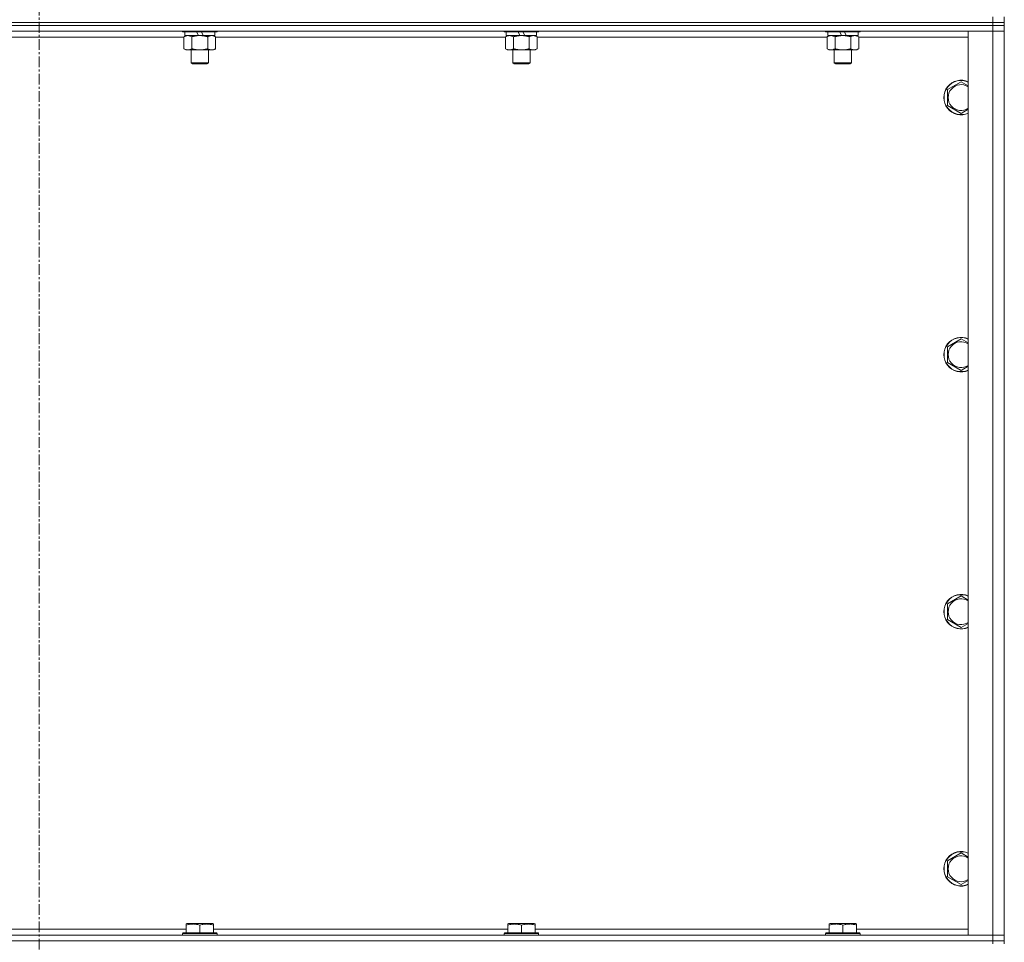
# Model space of a CAD drawing. Units: millimetres. Extents: x 0 to 24437, y -6 to 16800.
# Drawn here: x 20226 to 20909, y 11084 to 11724 of the extents above; entities that cross this region are included whole.
import ezdxf

# ---------------------------------------------------------------- set-up
doc = ezdxf.new("R2010")
doc.units = ezdxf.units.MM
doc.linetypes.add('K5LT_AXLED', pattern=[12, 7.5, -1.5, 1.5, -1.5])
doc.linetypes.add('K5LT_THIN', pattern=[0])
for name, color, linetype, true_color in [('OSI', 2, 'Continuous', 0xffff00), ('R', 1, 'Continuous', 0xff0000), ('WELDING', 7, 'Continuous', 0xffffff)]:
    doc.layers.add(name, color=color, linetype=linetype, true_color=true_color)

msp = doc.modelspace()

# ---------------------------------------------------------------- linework, layer by layer
at = {"layer": 'OSI', "color": 30, "linetype": 'K5LT_AXLED', "lineweight": 18, "true_color": 0xff8000}
msp.add_line((20239.24, 14866.48), (20239.24, 10367.98), dxfattribs=at)
at = {"layer": 'R', "color": 7, "linetype": 'K5LT_THIN', "lineweight": 18}
for p, q in [((20901.24, 11721.98), (19577.24, 11721.98)), ((19577.24, 11721.98), (20901.24, 11721.98)), ((20901.24, 11721.98), (20901.24, 11725.98)), ((20901.24, 11721.98), (20909.24, 11721.98)), ((20901.24, 11721.98), (20901.24, 11719.98)), ((20909.24, 11721.98), (20901.24, 11721.98)), ((20909.24, 11721.98), (20909.24, 11725.98)), ((20909.24, 11721.98), (20909.24, 11719.98)), ((20901.24, 11719.98), (19577.24, 11719.98)), ((20901.24, 11719.98), (19577.24, 11719.98)), ((20901.24, 11715.98), (19577.24, 11715.98)), ((20338.84, 11715.98), (20338.84, 11715.78)), ((20362.84, 11715.78), (20338.84, 11715.78)), ((20338.84, 11715.78), (20339.02, 11715.48)), ((20362.67, 11715.48), (20339.02, 11715.48)), ((20340.34, 11715.48), (20340.34, 11712.98)), ((20349.83, 11712.98), (20348.66, 11715.48)), ((20353.14, 11712.98), (20351.97, 11715.48)), ((20361.34, 11715.48), (20361.34, 11712.98)), ((20362.84, 11715.78), (20362.67, 11715.48)), ((20362.84, 11715.98), (20362.84, 11715.78)), ((20562.04, 11715.98), (20562.04, 11715.78)), ((20586.04, 11715.78), (20562.04, 11715.78)), ((20562.04, 11715.78), (20562.22, 11715.48)), ((20585.87, 11715.48), (20562.22, 11715.48)), ((20563.54, 11715.48), (20563.54, 11712.98)), ((20573.03, 11712.98), (20571.86, 11715.48)), ((20576.34, 11712.98), (20575.17, 11715.48)), ((20584.54, 11715.48), (20584.54, 11712.98)), ((20586.04, 11715.78), (20585.87, 11715.48)), ((20586.04, 11715.98), (20586.04, 11715.78)), ((20785.24, 11715.98), (20785.24, 11715.78)), ((20809.24, 11715.78), (20785.24, 11715.78)), ((20785.24, 11715.78), (20785.42, 11715.48)), ((20809.07, 11715.48), (20785.42, 11715.48)), ((20786.74, 11715.48), (20786.74, 11712.98)), ((20796.23, 11712.98), (20795.06, 11715.48)), ((20799.54, 11712.98), (20798.37, 11715.48)), ((20807.74, 11715.48), (20807.74, 11712.98)), ((20809.24, 11715.78), (20809.07, 11715.48)), ((20809.24, 11715.98), (20809.24, 11715.78)), ((20884.24, 11715.98), (20901.24, 11715.98)), ((20884.24, 11088.98), (20884.24, 11715.98)), ((20909.24, 11719.98), (20901.24, 11719.98)), ((20901.24, 11719.98), (20909.24, 11719.98)), ((20901.24, 11719.98), (20901.24, 11715.98)), ((20901.24, 11088.98), (20901.24, 11715.98)), ((20901.24, 11715.98), (20909.24, 11715.98)), ((20909.24, 11715.98), (20901.24, 11715.98)), ((20909.24, 11719.98), (20909.24, 11715.98)), ((20909.24, 11715.98), (20909.24, 11088.98)), ((20339.87, 11711.98), (20138.61, 11711.98)), ((20339.87, 11712.14), (20341.34, 11712.98)), ((20339.87, 11712.14), (20339.87, 11703.83)), ((20349.83, 11712.98), (20340.34, 11712.98)), ((20345.36, 11712.14), (20345.36, 11703.83)), ((20349.83, 11712.98), (20350.84, 11712.98)), ((20350.84, 11712.98), (20353.14, 11712.98)), ((20361.34, 11712.98), (20353.14, 11712.98)), ((20356.33, 11712.14), (20356.33, 11703.83)), ((20361.81, 11712.14), (20360.34, 11712.98)), ((20361.81, 11712.14), (20361.81, 11703.83)), ((20563.07, 11711.98), (20361.81, 11711.98)), ((20563.07, 11712.14), (20564.54, 11712.98)), ((20563.07, 11712.14), (20563.07, 11703.83)), ((20573.03, 11712.98), (20563.54, 11712.98)), ((20568.56, 11712.14), (20568.56, 11703.83)), ((20573.03, 11712.98), (20574.04, 11712.98)), ((20574.04, 11712.98), (20576.34, 11712.98)), ((20584.54, 11712.98), (20576.34, 11712.98)), ((20579.53, 11712.14), (20579.53, 11703.83)), ((20585.01, 11712.14), (20583.54, 11712.98)), ((20585.01, 11712.14), (20585.01, 11703.83)), ((20786.27, 11711.98), (20585.01, 11711.98)), ((20786.27, 11712.14), (20787.74, 11712.98)), ((20786.27, 11712.14), (20786.27, 11703.83)), ((20796.23, 11712.98), (20786.74, 11712.98)), ((20791.76, 11712.14), (20791.76, 11703.83)), ((20796.23, 11712.98), (20797.24, 11712.98)), ((20797.24, 11712.98), (20799.54, 11712.98)), ((20807.74, 11712.98), (20799.54, 11712.98)), ((20802.73, 11712.14), (20802.73, 11703.83)), ((20808.21, 11712.14), (20806.74, 11712.98)), ((20808.21, 11712.14), (20808.21, 11703.83)), ((20884.24, 11711.98), (20808.21, 11711.98)), ((20339.87, 11703.83), (20341.34, 11702.98)), ((20350.84, 11702.98), (20341.34, 11702.98)), ((20344.84, 11702.98), (20344.84, 11694.06)), ((20360.34, 11702.98), (20350.84, 11702.98)), ((20356.84, 11702.98), (20356.84, 11694.06)), ((20361.81, 11703.83), (20360.34, 11702.98)), ((20563.07, 11703.83), (20564.54, 11702.98)), ((20574.04, 11702.98), (20564.54, 11702.98)), ((20568.04, 11702.98), (20568.04, 11694.06)), ((20583.54, 11702.98), (20574.04, 11702.98)), ((20580.04, 11702.98), (20580.04, 11694.06)), ((20585.01, 11703.83), (20583.54, 11702.98)), ((20786.27, 11703.83), (20787.74, 11702.98)), ((20797.24, 11702.98), (20787.74, 11702.98)), ((20791.24, 11702.98), (20791.24, 11694.06)), ((20806.74, 11702.98), (20797.24, 11702.98)), ((20803.24, 11702.98), (20803.24, 11694.06)), ((20808.21, 11703.83), (20806.74, 11702.98)), ((20356.84, 11694.06), (20344.84, 11694.06)), ((20344.84, 11694.06), (20345.84, 11693.48)), ((20355.84, 11693.48), (20345.84, 11693.48)), ((20356.84, 11694.06), (20355.84, 11693.48)), ((20580.04, 11694.06), (20568.04, 11694.06)), ((20568.04, 11694.06), (20569.04, 11693.48)), ((20579.04, 11693.48), (20569.04, 11693.48)), ((20580.04, 11694.06), (20579.04, 11693.48)), ((20803.24, 11694.06), (20791.24, 11694.06)), ((20791.24, 11694.06), (20792.24, 11693.48)), ((20802.24, 11693.48), (20792.24, 11693.48)), ((20803.24, 11694.06), (20802.24, 11693.48)), ((20869.74, 11675.47), (20879.24, 11680.95)), ((20869.74, 11664.5), (20869.74, 11675.47)), ((20879.24, 11659.01), (20869.74, 11664.5)), ((20869.74, 11497.14), (20879.24, 11502.62)), ((20869.74, 11486.17), (20869.74, 11497.14)), ((20879.24, 11480.68), (20869.74, 11486.17)), ((20869.74, 11318.8), (20879.24, 11324.29)), ((20869.74, 11307.83), (20869.74, 11318.8)), ((20879.24, 11302.35), (20869.74, 11307.83)), ((20869.74, 11140.47), (20879.24, 11145.95)), ((20869.74, 11129.5), (20869.74, 11140.47)), ((20879.24, 11124.01), (20869.74, 11129.5)), ((20137.14, 11092.98), (20341.34, 11092.98)), ((20341.34, 11096.68), (20341.87, 11096.98)), ((20341.34, 11095.83), (20341.34, 11096.68)), ((20341.34, 11095.83), (20341.34, 11090.48)), ((20359.82, 11096.98), (20341.87, 11096.98)), ((20350.84, 11095.83), (20350.84, 11090.48)), ((20360.34, 11096.68), (20359.82, 11096.98)), ((20360.34, 11096.68), (20360.34, 11095.83)), ((20360.34, 11095.83), (20360.34, 11090.48)), ((20360.34, 11092.98), (20564.54, 11092.98)), ((20564.54, 11096.68), (20565.07, 11096.98)), ((20564.54, 11095.83), (20564.54, 11096.68)), ((20564.54, 11095.83), (20564.54, 11090.48)), ((20583.02, 11096.98), (20565.07, 11096.98)), ((20574.04, 11095.83), (20574.04, 11090.48)), ((20583.54, 11096.68), (20583.02, 11096.98)), ((20583.54, 11096.68), (20583.54, 11095.83)), ((20583.54, 11095.83), (20583.54, 11090.48)), ((20583.54, 11092.98), (20787.74, 11092.98)), ((20787.74, 11096.68), (20788.27, 11096.98)), ((20787.74, 11095.83), (20787.74, 11096.68)), ((20787.74, 11095.83), (20787.74, 11090.48)), ((20806.22, 11096.98), (20788.27, 11096.98)), ((20797.24, 11095.83), (20797.24, 11090.48)), ((20806.74, 11096.68), (20806.22, 11096.98)), ((20806.74, 11096.68), (20806.74, 11095.83)), ((20806.74, 11095.83), (20806.74, 11090.48)), ((20806.74, 11092.98), (20884.24, 11092.98)), ((19577.24, 11088.98), (20901.24, 11088.98)), ((20901.24, 11084.98), (19577.24, 11084.98)), ((19577.24, 11084.98), (20901.24, 11084.98)), ((20338.84, 11090.18), (20339.02, 11090.48)), ((20338.84, 11090.18), (20338.84, 11088.98)), ((20362.84, 11090.18), (20338.84, 11090.18)), ((20362.67, 11090.48), (20339.02, 11090.48)), ((20362.84, 11090.18), (20362.67, 11090.48)), ((20362.84, 11090.18), (20362.84, 11088.98)), ((20562.04, 11090.18), (20562.22, 11090.48)), ((20562.04, 11090.18), (20562.04, 11088.98)), ((20586.04, 11090.18), (20562.04, 11090.18)), ((20585.87, 11090.48), (20562.22, 11090.48)), ((20586.04, 11090.18), (20585.87, 11090.48)), ((20586.04, 11090.18), (20586.04, 11088.98)), ((20785.24, 11090.18), (20785.42, 11090.48)), ((20785.24, 11090.18), (20785.24, 11088.98)), ((20809.24, 11090.18), (20785.24, 11090.18)), ((20809.07, 11090.48), (20785.42, 11090.48)), ((20809.24, 11090.18), (20809.07, 11090.48)), ((20809.24, 11090.18), (20809.24, 11088.98)), ((20901.24, 11088.98), (20884.24, 11088.98)), ((20909.24, 11088.98), (20901.24, 11088.98)), ((20901.24, 11088.98), (20909.24, 11088.98)), ((20901.24, 11084.98), (20901.24, 11088.98)), ((20901.24, 11084.98), (20909.24, 11084.98)), ((20901.24, 11084.98), (20901.24, 11082.98)), ((20909.24, 11084.98), (20901.24, 11084.98)), ((20909.24, 11084.98), (20909.24, 11088.98)), ((20909.24, 11084.98), (20909.24, 11082.98))]:
    msp.add_line(p, q, dxfattribs=at)
for centre, radius, start, end in [((20879.24, 11669.98), 12, 65.37568, 294.62432), ((20879.24, 11669.98), 11.83, 64.99048, 295.00952), ((20879.24, 11669.98), 8.97, 56.1336, 303.8664), ((20879.24, 11491.65), 12, 65.37568, 294.62432), ((20879.24, 11491.65), 11.83, 64.99048, 295.00952), ((20879.24, 11491.65), 8.97, 56.1336, 303.8664), ((20879.24, 11313.32), 12, 65.37568, 294.62432), ((20879.24, 11313.32), 11.83, 64.99048, 295.00952), ((20879.24, 11313.32), 8.97, 56.1336, 303.8664), ((20879.24, 11134.98), 12, 65.37568, 294.62432), ((20879.24, 11134.98), 11.83, 64.99048, 295.00952), ((20879.24, 11134.98), 8.97, 56.1336, 303.8664)]:
    msp.add_arc(centre, radius, start, end, dxfattribs=at)
at = {"layer": 'WELDING', "color": 7, "linetype": 'K5LT_THIN', "lineweight": 18}
for p, q in [((20879.24, 11680.95), (20884.24, 11678.07)), ((20884.24, 11661.9), (20879.24, 11659.01)), ((20879.24, 11502.62), (20884.24, 11499.73)), ((20884.24, 11483.57), (20879.24, 11480.68)), ((20879.24, 11324.29), (20884.24, 11321.4)), ((20884.24, 11305.23), (20879.24, 11302.35)), ((20879.24, 11145.95), (20884.24, 11143.07)), ((20884.24, 11126.9), (20879.24, 11124.01))]:
    msp.add_line(p, q, dxfattribs=at)
for points, knots in [([(20342.62, 11712.98), (20342.49, 11712.98), (20342.24, 11712.97), (20341.87, 11712.92), (20341.5, 11712.84), (20341.04, 11712.7), (20340.5, 11712.48), (20340.08, 11712.25), (20339.87, 11712.14)], [0, 0, 0, 0, 1.192024, 2.404251, 3.60809, 4.765234, 6.955738, 9, 9, 9, 9]), ([(20345.36, 11712.14), (20345.07, 11712.3), (20344.63, 11712.52), (20344.07, 11712.74), (20343.69, 11712.85), (20343.33, 11712.93), (20342.97, 11712.97), (20342.73, 11712.98), (20342.62, 11712.98)], [0, 0, 0, 0, 2.905563, 4.375924, 5.511195, 6.679161, 7.850161, 9, 9, 9, 9]), ([(20350.84, 11712.98), (20350.78, 11712.98), (20350.67, 11712.98), (20350.49, 11712.98), (20350.31, 11712.98), (20350.13, 11712.97), (20349.96, 11712.96), (20349.72, 11712.95), (20349.31, 11712.92), (20348.84, 11712.87), (20348.37, 11712.8), (20348.01, 11712.75), (20347.65, 11712.68), (20347.29, 11712.62), (20346.93, 11712.54), (20346.59, 11712.46), (20346.27, 11712.38), (20345.96, 11712.3), (20345.66, 11712.22), (20345.46, 11712.17), (20345.36, 11712.14)], [0, 0, 0, 0, 0.13683, 0.27366, 0.41049, 0.54732, 0.68415, 0.820981, 1.094641, 1.641961, 1.915621, 2.189281, 2.472595, 2.755908, 3.039221, 3.322535, 3.565256, 3.807977, 4.050698, 4.293419, 4.293419, 4.293419, 4.293419]), ([(20356.33, 11712.14), (20356.22, 11712.17), (20355.96, 11712.24), (20355.62, 11712.33), (20355.3, 11712.41), (20354.98, 11712.49), (20354.61, 11712.57), (20354.27, 11712.64), (20354.02, 11712.69), (20353.79, 11712.73), (20353.52, 11712.77), (20353.09, 11712.84), (20352.62, 11712.89), (20352.12, 11712.94), (20351.76, 11712.96), (20351.48, 11712.97), (20351.27, 11712.98), (20351.06, 11712.98), (20350.91, 11712.98), (20350.84, 11712.98)], [0, 0, 0, 0, 0.253231, 0.633077, 0.823001, 1.012924, 1.39277, 1.683866, 1.829413, 1.974961, 2.22598, 2.476999, 2.979038, 3.307633, 3.636228, 3.800526, 3.964824, 4.129121, 4.293419, 4.293419, 4.293419, 4.293419]), ([(20359.07, 11712.98), (20358.95, 11712.98), (20358.7, 11712.97), (20358.33, 11712.92), (20357.96, 11712.84), (20357.5, 11712.7), (20356.95, 11712.48), (20356.53, 11712.25), (20356.33, 11712.14)], [0, 0, 0, 0, 1.192024, 2.404251, 3.60809, 4.765234, 6.955738, 9, 9, 9, 9]), ([(20361.81, 11712.14), (20361.53, 11712.3), (20361.09, 11712.52), (20360.53, 11712.74), (20360.14, 11712.85), (20359.79, 11712.93), (20359.43, 11712.97), (20359.19, 11712.98), (20359.07, 11712.98)], [0, 0, 0, 0, 2.905563, 4.375924, 5.511195, 6.679161, 7.850161, 9, 9, 9, 9]), ([(20565.82, 11712.98), (20565.69, 11712.98), (20565.44, 11712.97), (20565.07, 11712.92), (20564.7, 11712.84), (20564.24, 11712.7), (20563.7, 11712.48), (20563.28, 11712.25), (20563.07, 11712.14)], [0, 0, 0, 0, 1.192024, 2.404251, 3.60809, 4.765234, 6.955738, 9, 9, 9, 9]), ([(20568.56, 11712.14), (20568.27, 11712.3), (20567.83, 11712.52), (20567.27, 11712.74), (20566.89, 11712.85), (20566.53, 11712.93), (20566.17, 11712.97), (20565.93, 11712.98), (20565.82, 11712.98)], [0, 0, 0, 0, 2.905563, 4.375924, 5.511195, 6.679161, 7.850161, 9, 9, 9, 9]), ([(20574.04, 11712.98), (20573.98, 11712.98), (20573.87, 11712.98), (20573.69, 11712.98), (20573.51, 11712.98), (20573.33, 11712.97), (20573.16, 11712.96), (20572.92, 11712.95), (20572.51, 11712.92), (20572.04, 11712.87), (20571.57, 11712.8), (20571.21, 11712.75), (20570.85, 11712.68), (20570.49, 11712.62), (20570.13, 11712.54), (20569.79, 11712.46), (20569.47, 11712.38), (20569.16, 11712.3), (20568.86, 11712.22), (20568.66, 11712.17), (20568.56, 11712.14)], [0, 0, 0, 0, 0.13683, 0.27366, 0.41049, 0.54732, 0.68415, 0.820981, 1.094641, 1.641961, 1.915621, 2.189281, 2.472595, 2.755908, 3.039221, 3.322535, 3.565256, 3.807977, 4.050698, 4.293419, 4.293419, 4.293419, 4.293419]), ([(20579.53, 11712.14), (20579.42, 11712.17), (20579.16, 11712.24), (20578.82, 11712.33), (20578.5, 11712.41), (20578.18, 11712.49), (20577.81, 11712.57), (20577.47, 11712.64), (20577.22, 11712.69), (20576.99, 11712.73), (20576.72, 11712.77), (20576.29, 11712.84), (20575.82, 11712.89), (20575.32, 11712.94), (20574.96, 11712.96), (20574.68, 11712.97), (20574.47, 11712.98), (20574.26, 11712.98), (20574.11, 11712.98), (20574.04, 11712.98)], [0, 0, 0, 0, 0.253231, 0.633077, 0.823001, 1.012924, 1.39277, 1.683866, 1.829413, 1.974961, 2.22598, 2.476999, 2.979038, 3.307633, 3.636228, 3.800526, 3.964824, 4.129121, 4.293419, 4.293419, 4.293419, 4.293419]), ([(20582.27, 11712.98), (20582.15, 11712.98), (20581.9, 11712.97), (20581.53, 11712.92), (20581.16, 11712.84), (20580.7, 11712.7), (20580.15, 11712.48), (20579.73, 11712.25), (20579.53, 11712.14)], [0, 0, 0, 0, 1.192024, 2.404251, 3.60809, 4.765234, 6.955738, 9, 9, 9, 9]), ([(20585.01, 11712.14), (20584.73, 11712.3), (20584.29, 11712.52), (20583.73, 11712.74), (20583.34, 11712.85), (20582.99, 11712.93), (20582.63, 11712.97), (20582.39, 11712.98), (20582.27, 11712.98)], [0, 0, 0, 0, 2.905563, 4.375924, 5.511195, 6.679161, 7.850161, 9, 9, 9, 9]), ([(20789.02, 11712.98), (20788.89, 11712.98), (20788.64, 11712.97), (20788.27, 11712.92), (20787.9, 11712.84), (20787.44, 11712.7), (20786.9, 11712.48), (20786.48, 11712.25), (20786.27, 11712.14)], [0, 0, 0, 0, 1.192024, 2.404251, 3.60809, 4.765234, 6.955738, 9, 9, 9, 9]), ([(20791.76, 11712.14), (20791.47, 11712.3), (20791.03, 11712.52), (20790.47, 11712.74), (20790.09, 11712.85), (20789.73, 11712.93), (20789.37, 11712.97), (20789.13, 11712.98), (20789.02, 11712.98)], [0, 0, 0, 0, 2.905563, 4.375924, 5.511195, 6.679161, 7.850161, 9, 9, 9, 9]), ([(20797.24, 11712.98), (20797.18, 11712.98), (20797.07, 11712.98), (20796.89, 11712.98), (20796.71, 11712.98), (20796.53, 11712.97), (20796.36, 11712.96), (20796.12, 11712.95), (20795.71, 11712.92), (20795.24, 11712.87), (20794.77, 11712.8), (20794.41, 11712.75), (20794.05, 11712.68), (20793.69, 11712.62), (20793.33, 11712.54), (20792.99, 11712.46), (20792.67, 11712.38), (20792.36, 11712.3), (20792.06, 11712.22), (20791.86, 11712.17), (20791.76, 11712.14)], [0, 0, 0, 0, 0.13683, 0.27366, 0.41049, 0.54732, 0.68415, 0.820981, 1.094641, 1.641961, 1.915621, 2.189281, 2.472595, 2.755908, 3.039221, 3.322535, 3.565256, 3.807977, 4.050698, 4.293419, 4.293419, 4.293419, 4.293419]), ([(20802.73, 11712.14), (20802.62, 11712.17), (20802.36, 11712.24), (20802.02, 11712.33), (20801.7, 11712.41), (20801.38, 11712.49), (20801.01, 11712.57), (20800.67, 11712.64), (20800.42, 11712.69), (20800.19, 11712.73), (20799.92, 11712.77), (20799.49, 11712.84), (20799.02, 11712.89), (20798.52, 11712.94), (20798.16, 11712.96), (20797.88, 11712.97), (20797.67, 11712.98), (20797.46, 11712.98), (20797.31, 11712.98), (20797.24, 11712.98)], [0, 0, 0, 0, 0.253231, 0.633077, 0.823001, 1.012924, 1.39277, 1.683866, 1.829413, 1.974961, 2.22598, 2.476999, 2.979038, 3.307633, 3.636228, 3.800526, 3.964824, 4.129121, 4.293419, 4.293419, 4.293419, 4.293419]), ([(20805.47, 11712.98), (20805.35, 11712.98), (20805.1, 11712.97), (20804.73, 11712.92), (20804.36, 11712.84), (20803.9, 11712.7), (20803.35, 11712.48), (20802.93, 11712.25), (20802.73, 11712.14)], [0, 0, 0, 0, 1.192024, 2.404251, 3.60809, 4.765234, 6.955738, 9, 9, 9, 9]), ([(20808.21, 11712.14), (20807.93, 11712.3), (20807.49, 11712.52), (20806.93, 11712.74), (20806.54, 11712.85), (20806.19, 11712.93), (20805.83, 11712.97), (20805.59, 11712.98), (20805.47, 11712.98)], [0, 0, 0, 0, 2.905563, 4.375924, 5.511195, 6.679161, 7.850161, 9, 9, 9, 9]), ([(20339.87, 11703.83), (20340.2, 11703.65), (20340.67, 11703.41), (20341.24, 11703.2), (20341.59, 11703.11), (20341.89, 11703.05), (20342.23, 11703), (20342.59, 11702.98), (20342.94, 11702.99), (20343.25, 11703.03), (20343.58, 11703.09), (20344.03, 11703.21), (20344.64, 11703.45), (20345.1, 11703.69), (20345.36, 11703.83)], [0, 0, 0, 0, 2.72415, 3.912285, 4.716446, 5.530362, 6.353984, 7.500189, 8.40607, 9.211142, 9.998759, 11.128707, 12.847273, 15, 15, 15, 15]), ([(20345.36, 11703.83), (20345.42, 11703.82), (20345.54, 11703.78), (20345.73, 11703.73), (20345.91, 11703.68), (20346.16, 11703.61), (20346.47, 11703.54), (20346.81, 11703.46), (20347.11, 11703.39), (20347.39, 11703.33), (20347.62, 11703.29), (20347.81, 11703.26), (20348.02, 11703.22), (20348.3, 11703.18), (20348.66, 11703.13), (20349.03, 11703.08), (20349.52, 11703.03), (20350, 11703), (20350.48, 11702.99), (20350.72, 11702.98), (20350.84, 11702.98)], [0, 0, 0, 0, 0.14736, 0.294719, 0.442079, 0.589439, 0.884158, 1.178877, 1.396237, 1.613598, 1.830958, 1.939638, 2.048318, 2.328827, 2.609337, 2.889846, 3.170356, 3.731374, 4.011884, 4.292393, 4.292393, 4.292393, 4.292393]), ([(20350.84, 11702.98), (20351.02, 11702.98), (20351.39, 11702.99), (20351.94, 11703.02), (20352.5, 11703.06), (20352.98, 11703.12), (20353.34, 11703.17), (20353.57, 11703.21), (20353.75, 11703.23), (20353.92, 11703.26), (20354.09, 11703.3), (20354.26, 11703.33), (20354.46, 11703.37), (20354.67, 11703.41), (20354.99, 11703.48), (20355.31, 11703.56), (20355.62, 11703.64), (20355.86, 11703.7), (20356.09, 11703.77), (20356.25, 11703.81), (20356.33, 11703.83)], [0, 0, 0, 0, 0.426692, 0.853385, 1.280077, 1.70677, 1.976977, 2.112081, 2.247185, 2.382289, 2.517392, 2.652496, 2.7876, 2.975699, 3.163798, 3.539996, 3.728096, 3.916195, 4.104294, 4.292393, 4.292393, 4.292393, 4.292393]), ([(20356.33, 11703.83), (20356.65, 11703.65), (20357.12, 11703.41), (20357.7, 11703.2), (20358.04, 11703.11), (20358.34, 11703.05), (20358.68, 11703), (20359.04, 11702.98), (20359.39, 11702.99), (20359.7, 11703.03), (20360.04, 11703.09), (20360.48, 11703.21), (20361.09, 11703.45), (20361.56, 11703.69), (20361.81, 11703.83)], [0, 0, 0, 0, 2.72415, 3.912285, 4.716446, 5.530362, 6.353984, 7.500189, 8.40607, 9.211142, 9.998759, 11.128707, 12.847273, 15, 15, 15, 15]), ([(20563.07, 11703.83), (20563.4, 11703.65), (20563.87, 11703.41), (20564.44, 11703.2), (20564.79, 11703.11), (20565.09, 11703.05), (20565.43, 11703), (20565.79, 11702.98), (20566.14, 11702.99), (20566.45, 11703.03), (20566.78, 11703.09), (20567.23, 11703.21), (20567.84, 11703.45), (20568.3, 11703.69), (20568.56, 11703.83)], [0, 0, 0, 0, 2.72415, 3.912285, 4.716446, 5.530362, 6.353984, 7.500189, 8.40607, 9.211142, 9.998759, 11.128707, 12.847273, 15, 15, 15, 15]), ([(20568.56, 11703.83), (20568.62, 11703.82), (20568.74, 11703.78), (20568.93, 11703.73), (20569.11, 11703.68), (20569.36, 11703.61), (20569.67, 11703.54), (20570.01, 11703.46), (20570.31, 11703.39), (20570.59, 11703.33), (20570.82, 11703.29), (20571.01, 11703.26), (20571.22, 11703.22), (20571.5, 11703.18), (20571.86, 11703.13), (20572.23, 11703.08), (20572.72, 11703.03), (20573.2, 11703), (20573.68, 11702.99), (20573.92, 11702.98), (20574.04, 11702.98)], [0, 0, 0, 0, 0.14736, 0.294719, 0.442079, 0.589439, 0.884158, 1.178877, 1.396237, 1.613598, 1.830958, 1.939638, 2.048318, 2.328827, 2.609337, 2.889846, 3.170356, 3.731374, 4.011884, 4.292393, 4.292393, 4.292393, 4.292393]), ([(20574.04, 11702.98), (20574.22, 11702.98), (20574.59, 11702.99), (20575.14, 11703.02), (20575.7, 11703.06), (20576.18, 11703.12), (20576.54, 11703.17), (20576.77, 11703.21), (20576.95, 11703.23), (20577.12, 11703.26), (20577.29, 11703.3), (20577.46, 11703.33), (20577.66, 11703.37), (20577.87, 11703.41), (20578.19, 11703.48), (20578.51, 11703.56), (20578.82, 11703.64), (20579.06, 11703.7), (20579.29, 11703.77), (20579.45, 11703.81), (20579.53, 11703.83)], [0, 0, 0, 0, 0.426692, 0.853385, 1.280077, 1.70677, 1.976977, 2.112081, 2.247185, 2.382289, 2.517392, 2.652496, 2.7876, 2.975699, 3.163798, 3.539996, 3.728096, 3.916195, 4.104294, 4.292393, 4.292393, 4.292393, 4.292393]), ([(20579.53, 11703.83), (20579.85, 11703.65), (20580.32, 11703.41), (20580.9, 11703.2), (20581.24, 11703.11), (20581.54, 11703.05), (20581.88, 11703), (20582.24, 11702.98), (20582.59, 11702.99), (20582.9, 11703.03), (20583.24, 11703.09), (20583.68, 11703.21), (20584.29, 11703.45), (20584.76, 11703.69), (20585.01, 11703.83)], [0, 0, 0, 0, 2.72415, 3.912285, 4.716446, 5.530362, 6.353984, 7.500189, 8.40607, 9.211142, 9.998759, 11.128707, 12.847273, 15, 15, 15, 15]), ([(20786.27, 11703.83), (20786.6, 11703.65), (20787.07, 11703.41), (20787.64, 11703.2), (20787.99, 11703.11), (20788.29, 11703.05), (20788.63, 11703), (20788.99, 11702.98), (20789.34, 11702.99), (20789.65, 11703.03), (20789.98, 11703.09), (20790.43, 11703.21), (20791.04, 11703.45), (20791.5, 11703.69), (20791.76, 11703.83)], [0, 0, 0, 0, 2.72415, 3.912285, 4.716446, 5.530362, 6.353984, 7.500189, 8.40607, 9.211142, 9.998759, 11.128707, 12.847273, 15, 15, 15, 15]), ([(20791.76, 11703.83), (20791.82, 11703.82), (20791.94, 11703.78), (20792.13, 11703.73), (20792.31, 11703.68), (20792.56, 11703.61), (20792.87, 11703.54), (20793.21, 11703.46), (20793.51, 11703.39), (20793.79, 11703.33), (20794.02, 11703.29), (20794.21, 11703.26), (20794.42, 11703.22), (20794.7, 11703.18), (20795.06, 11703.13), (20795.43, 11703.08), (20795.92, 11703.03), (20796.4, 11703), (20796.88, 11702.99), (20797.12, 11702.98), (20797.24, 11702.98)], [0, 0, 0, 0, 0.14736, 0.294719, 0.442079, 0.589439, 0.884158, 1.178877, 1.396237, 1.613598, 1.830958, 1.939638, 2.048318, 2.328827, 2.609337, 2.889846, 3.170356, 3.731374, 4.011884, 4.292393, 4.292393, 4.292393, 4.292393]), ([(20797.24, 11702.98), (20797.42, 11702.98), (20797.79, 11702.99), (20798.34, 11703.02), (20798.9, 11703.06), (20799.38, 11703.12), (20799.74, 11703.17), (20799.97, 11703.21), (20800.15, 11703.23), (20800.32, 11703.26), (20800.49, 11703.3), (20800.66, 11703.33), (20800.86, 11703.37), (20801.07, 11703.41), (20801.39, 11703.48), (20801.71, 11703.56), (20802.02, 11703.64), (20802.26, 11703.7), (20802.49, 11703.77), (20802.65, 11703.81), (20802.73, 11703.83)], [0, 0, 0, 0, 0.426692, 0.853385, 1.280077, 1.70677, 1.976977, 2.112081, 2.247185, 2.382289, 2.517392, 2.652496, 2.7876, 2.975699, 3.163798, 3.539996, 3.728096, 3.916195, 4.104294, 4.292393, 4.292393, 4.292393, 4.292393]), ([(20802.73, 11703.83), (20803.05, 11703.65), (20803.52, 11703.41), (20804.1, 11703.2), (20804.44, 11703.11), (20804.74, 11703.05), (20805.08, 11703), (20805.44, 11702.98), (20805.79, 11702.99), (20806.1, 11703.03), (20806.44, 11703.09), (20806.88, 11703.21), (20807.49, 11703.45), (20807.96, 11703.69), (20808.21, 11703.83)], [0, 0, 0, 0, 2.72415, 3.912285, 4.716446, 5.530362, 6.353984, 7.500189, 8.40607, 9.211142, 9.998759, 11.128707, 12.847273, 15, 15, 15, 15]), ([(20350.84, 11095.83), (20350.41, 11095.98), (20349.84, 11096.15), (20349.15, 11096.32), (20348.73, 11096.41), (20348.27, 11096.49), (20347.8, 11096.57), (20347.31, 11096.62), (20346.75, 11096.67), (20346.13, 11096.69), (20345.6, 11096.67), (20345.14, 11096.65), (20344.61, 11096.6), (20343.85, 11096.49), (20342.73, 11096.26), (20341.87, 11096.01), (20341.34, 11095.83)], [0, 0, 0, 0, 2.392038, 3.094773, 3.749673, 4.638938, 5.533553, 6.273967, 7.269403, 8.499731, 9.554906, 10.026159, 10.962726, 12.336972, 14.092661, 17, 17, 17, 17]), ([(20360.34, 11095.83), (20359.91, 11095.98), (20359.34, 11096.15), (20358.65, 11096.32), (20358.23, 11096.41), (20357.77, 11096.49), (20357.3, 11096.57), (20356.81, 11096.62), (20356.25, 11096.67), (20355.63, 11096.69), (20355.1, 11096.67), (20354.64, 11096.65), (20354.11, 11096.6), (20353.35, 11096.49), (20352.23, 11096.26), (20351.37, 11096.01), (20350.84, 11095.83)], [0, 0, 0, 0, 2.392038, 3.094773, 3.749673, 4.638938, 5.533553, 6.273967, 7.269403, 8.499731, 9.554906, 10.026159, 10.962726, 12.336972, 14.092661, 17, 17, 17, 17]), ([(20574.04, 11095.83), (20573.61, 11095.98), (20573.04, 11096.15), (20572.35, 11096.32), (20571.93, 11096.41), (20571.47, 11096.49), (20571, 11096.57), (20570.51, 11096.62), (20569.95, 11096.67), (20569.33, 11096.69), (20568.8, 11096.67), (20568.34, 11096.65), (20567.81, 11096.6), (20567.05, 11096.49), (20565.93, 11096.26), (20565.07, 11096.01), (20564.54, 11095.83)], [0, 0, 0, 0, 2.392038, 3.094773, 3.749673, 4.638938, 5.533553, 6.273967, 7.269403, 8.499731, 9.554906, 10.026159, 10.962726, 12.336972, 14.092661, 17, 17, 17, 17]), ([(20583.54, 11095.83), (20583.11, 11095.98), (20582.54, 11096.15), (20581.85, 11096.32), (20581.43, 11096.41), (20580.97, 11096.49), (20580.5, 11096.57), (20580.01, 11096.62), (20579.45, 11096.67), (20578.83, 11096.69), (20578.3, 11096.67), (20577.84, 11096.65), (20577.31, 11096.6), (20576.55, 11096.49), (20575.43, 11096.26), (20574.57, 11096.01), (20574.04, 11095.83)], [0, 0, 0, 0, 2.392038, 3.094773, 3.749673, 4.638938, 5.533553, 6.273967, 7.269403, 8.499731, 9.554906, 10.026159, 10.962726, 12.336972, 14.092661, 17, 17, 17, 17]), ([(20797.24, 11095.83), (20796.81, 11095.98), (20796.24, 11096.15), (20795.55, 11096.32), (20795.13, 11096.41), (20794.67, 11096.49), (20794.2, 11096.57), (20793.71, 11096.62), (20793.15, 11096.67), (20792.53, 11096.69), (20792, 11096.67), (20791.54, 11096.65), (20791.01, 11096.6), (20790.25, 11096.49), (20789.13, 11096.26), (20788.27, 11096.01), (20787.74, 11095.83)], [0, 0, 0, 0, 2.392038, 3.094773, 3.749673, 4.638938, 5.533553, 6.273967, 7.269403, 8.499731, 9.554906, 10.026159, 10.962726, 12.336972, 14.092661, 17, 17, 17, 17]), ([(20806.74, 11095.83), (20806.31, 11095.98), (20805.74, 11096.15), (20805.05, 11096.32), (20804.63, 11096.41), (20804.17, 11096.49), (20803.7, 11096.57), (20803.21, 11096.62), (20802.65, 11096.67), (20802.03, 11096.69), (20801.5, 11096.67), (20801.04, 11096.65), (20800.51, 11096.6), (20799.75, 11096.49), (20798.63, 11096.26), (20797.77, 11096.01), (20797.24, 11095.83)], [0, 0, 0, 0, 2.392038, 3.094773, 3.749673, 4.638938, 5.533553, 6.273967, 7.269403, 8.499731, 9.554906, 10.026159, 10.962726, 12.336972, 14.092661, 17, 17, 17, 17])]:
    msp.add_open_spline(points, degree=3, knots=knots, dxfattribs=at)

doc.saveas('drawing.dxf')
